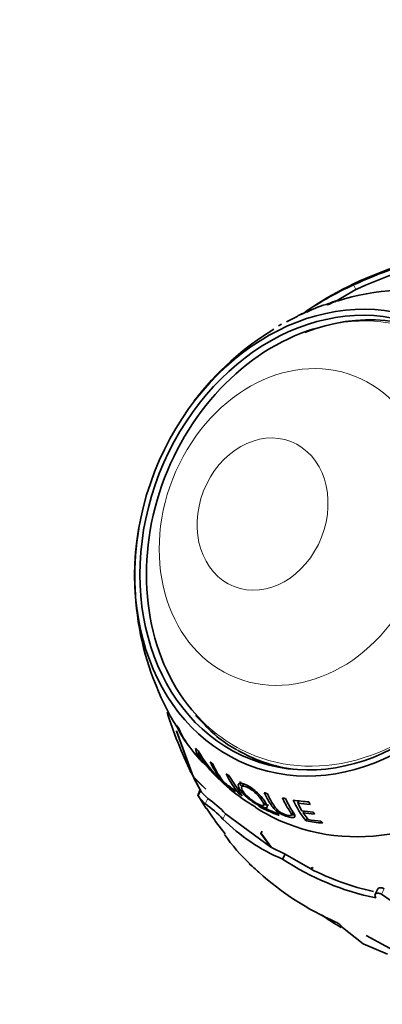
# Model space of a CAD drawing. Units: millimetres. Extents: x 0 to 1478, y 0 to 1758.
# Drawn here: x 1054 to 1083, y 507 to 586 of the extents above; entities that cross this region are included whole.
import ezdxf
from ezdxf import colors
from ezdxf.entities.mleader import LeaderData, LeaderLine
from ezdxf.math import Vec2, Vec3

# ---------------------------------------------------------------- set-up
doc = ezdxf.new("R2010")
doc.units = ezdxf.units.MM
doc.layers.add('DV6_Défaut', color=7, linetype='Continuous')
doc.layers.add('Défaut', color=7, linetype='Continuous')

# ---------------------------------------------------------------- blocks, each defined once
blk = doc.blocks.new('_DOT')
at = {"color": 0}
blk.add_line((0, 0), (-1, 0), dxfattribs=at)
at = {"color": 0, "const_width": 0.333}
blk.add_lwpolyline([(-0.1665, 0, 1), (0.1665, 0, 1)], format="xyb", close=True, dxfattribs=at)
blk = doc.blocks.new('SE5')
at = {"layer": 'DV6_Défaut', "color": 7, "linetype": 'Continuous', "lineweight": 35}
for p, q in [((1078.885, 563.608), (1080.555, 564.592)), ((1075.918, 562.447), (1075.009, 562.016)), ((1067.723, 530.448), (1068.339, 529.81)), ((1067.539, 525.545), (1066.19, 529.193)), ((1066.19, 529.193), (1066.191, 529.172)), ((1066.191, 529.172), (1067.504, 525.594)), ((1068.044, 526.931), (1067.926, 527.072)), ((1068.183, 526.868), (1068.162, 526.85)), ((1068.315, 526.627), (1068.162, 526.85)), ((1067.504, 525.594), (1067.372, 525.897)), ((1068.774, 526.349), (1068.738, 526.316)), ((1068.95, 526.13), (1068.916, 526.098)), ((1068.916, 526.098), (1069.441, 525.511)), ((1067.484, 525.669), (1067.605, 525.432)), ((1068.554, 524.537), (1067.539, 525.545)), ((1067.564, 525.468), (1068.146, 524.36)), ((1067.596, 525.425), (1068.554, 524.526)), ((1068.197, 524.278), (1067.596, 525.425)), ((1071.452, 523.993), (1070.396, 525.616)), ((1067.902, 523.984), (1068.119, 524.407)), ((1068.011, 524.635), (1068.184, 524.295)), ((1068.146, 524.36), (1068.119, 524.407)), ((1068.712, 523.788), (1068.197, 524.278)), ((1068.554, 524.526), (1068.554, 524.537)), ((1070.927, 524.339), (1070.808, 524.477)), ((1071.586, 524.927), (1071.429, 524.743)), ((1067.902, 523.984), (1068.496, 523.365)), ((1067.951, 523.978), (1068.572, 522.984)), ((1071.303, 524.221), (1071.233, 524.133)), ((1076.008, 523.587), (1075.912, 523.414)), ((1076.901, 523.304), (1076.813, 523.505)), ((1069.02, 522.37), (1068.598, 523)), ((1073.185, 523.24), (1073.32, 523.447)), ((1076.239, 522.8), (1075.912, 523.414)), ((1076.412, 522.774), (1076.343, 522.632)), ((1070.082, 520.938), (1069.324, 521.935)), ((1073.762, 519.866), (1070.118, 522.55)), ((1075.398, 522.45), (1075.509, 522.665)), ((1076.737, 522.083), (1076.343, 522.632)), ((1076.67, 522.176), (1076.588, 521.988)), ((1077.25, 522.518), (1077.147, 522.688)), ((1077.89, 521.807), (1077.774, 521.95)), ((1073.047, 521.151), (1072.962, 520.984)), ((1073.81, 519.841), (1072.953, 521.015)), ((1072.953, 521.015), (1072.962, 520.984)), ((1072.962, 520.984), (1073.762, 519.866)), ((1074.904, 519.329), (1073.81, 519.841)), ((1074.693, 518.917), (1074.904, 519.329)), ((1076.901, 518.159), (1074.904, 519.329)), ((1072.089, 518.465), (1072.194, 518.404)), ((1077.117, 518.236), (1076.901, 518.159)), ((1076.933, 518.142), (1077.119, 518.217)), ((1077.119, 518.217), (1077.117, 518.236)), ((1082.332, 516.528), (1082.111, 516.096)), ((1082.18, 515.801), (1082.113, 515.954)), ((1082.619, 516.097), (1083.408, 515.583)), ((1079.369, 513.553), (1079.379, 513.573)), ((1079.369, 513.553), (1079.376, 513.557)), ((1081.153, 512.123), (1079.369, 513.553)), ((1085.023, 510.818), (1081.407, 512.795)), ((1083.112, 511.297), (1081.153, 512.123))]:
    blk.add_line(p, q, dxfattribs=at)
at = {"layer": 'DV6_Défaut', "color": 7, "linetype": 'Continuous', "lineweight": 18}
for p, q in [((1080.373, 564.968), (1080.555, 564.592)), ((1068.496, 523.365), (1068.712, 523.788)), ((1073.065, 523.094), (1073.019, 523.023)), ((1069.903, 522.132), (1070.118, 522.55)), ((1074.358, 522.518), (1074.351, 522.505)), ((1082.619, 516.097), (1082.843, 516.534)), ((1079.376, 513.557), (1079.384, 513.572))]:
    blk.add_line(p, q, dxfattribs=at)
at = {"layer": 'DV6_Défaut', "color": 7, "linetype": 'Continuous', "lineweight": 35}
for centre, radius, start, end in [((1092.588, 539.574), 28.243, 108.37255, 124.64333), ((1101.936, 516.954), 52.633, 110.41205, 114.18432), ((1103.533, 512.939), 56.534, 110.4701, 113.98226), ((1091.173, 541.25), 26.061, 114.48026, 124.91543), ((1084.913, 545.065), 19.503, 79.11428, 107.41937), ((1081.244, 553.525), 10.346, 105.92728, 116.45574), ((1079.406, 561.536), 2.174, 103.4611, 122.7085), ((1079.715, 561.593), 2.209, 107.14782, 122.89988), ((1079.134, 556.431), 6.854, 114.45989, 115.85705), ((1079.69, 555.757), 7.694, 113.50697, 117.32874), ((1086.081, 541.572), 23.232, 121.32102, 142.64139), ((1086.081, 541.572), 23.232, 170.47676, 212.67026), ((1090.811, 538.326), 26.49, 196.71027, 202.25989), ((1075.704, 536.357), 9.855, 221.63414, 241.68412), ((1072.253, 532.165), 6.557, 202.40785, 217.37738), ((1072.505, 531.998), 6.66, 202.68808, 218.14335), ((1137.096, 557.231), 76.486, 202.23194, 204.20264), ((1069.666, 528.039), 1.955, 186.98946, 217.16357), ((1078.479, 533.844), 12.265, 210.58843, 224.05351), ((1076.848, 532.841), 10.408, 211.02606, 218.81771), ((1074.953, 529.462), 6.655, 204.37808, 221.15857), ((1080.179, 536.192), 15.167, 220.77064, 239.63643), ((1075.232, 529.346), 6.745, 204.51307, 219.511), ((1076.241, 528.543), 6.672, 204.6699, 221.36538), ((1074.599, 521.99), 6.987, 159.31108, 163.41938), ((1063.337, 516.267), 9.244, 42.82315, 54.44703), ((1081.345, 526.602), 7.002, 203.8741, 213.80624), ((1081.613, 526.262), 6.597, 203.28322, 220.37804), ((1062.928, 515.59), 9.564, 43.1675, 54.39434), ((1073.372, 523.75), 0.809, 225.52702, 244.12162), ((1066.82, 520.507), 2.884, 29.70292, 40.26981), ((1080.646, 532.959), 15.252, 225.22293, 247.0263), ((1073.95, 522.046), 0.624, 45.65568, 69.68413), ((1082.182, 529.282), 14.752, 214.60185, 226.93255), ((1086.572, 536.91), 21.56, 236.56817, 258.24812), ((1086.554, 536.863), 21.048, 242.80088, 257.47422), ((1088.044, 534.643), 22.67, 227.73358, 246.3593), ((1087.136, 527.261), 15.841, 234.20906, 240.69931)]:
    blk.add_arc(centre, radius, start, end, dxfattribs=at)
for major_axis in [(-6.982, -17.832), (-6.8, -17.366)]:
    blk.add_ellipse((1078.942, 544.298), major_axis=major_axis, ratio=0.81339, dxfattribs=at)
for centre, major_axis, start_param, end_param in [((1083.276, 542.601), (-8.167, -20.858), 0, 3.302633), ((1083.276, 542.601), (-8.167, -20.858), 0, 3.302633), ((1080.322, 543.757), (7.571, 19.335), 0.552386, 0.568743), ((1080.322, 543.757), (7.571, 19.335), 0.689586, 0.705551), ((1079.484, 544.086), (-6.745, -17.227), 2.949148, 3.784731), ((1079.136, 544.222), (-6.66, -17.009), 3.715915, 5.863594), ((1080.322, 543.757), (7.571, 19.335), 0.781743, 0.797168), ((1080.322, 543.757), (-7.571, -19.335), -0.494812, -0.478455), ((1081.736, 543.204), (-7.953, -20.312), -0.460633, -0.404176), ((1080.322, 543.757), (-7.571, -19.335), -0.357612, -0.341647), ((1079.484, 544.086), (-6.745, -17.227), 6.160547, 6.283185), ((1081.894, 543.142), (-7.985, -20.392), -0.433748, -0.403047), ((1081.894, 543.142), (-7.985, -20.392), -0.397786, -0.380984), ((1081.29, 543.378), (-7.853, -20.057), -0.365951, -0.317311), ((1081.448, 543.317), (-7.891, -20.152), -0.370092, -0.311247), ((1080.322, 543.757), (-7.571, -19.335), -0.265455, -0.25003), ((1080.838, 543.555), (-6.8, -17.366), 6.151311, 6.216027), ((1079.484, 544.086), (-6.745, -17.227), 0, 0.192444), ((1080.838, 543.555), (-6.709, -17.133), 0, 0.03254), ((1080.026, 543.873), (-6.709, -17.133), 0.121066, 0.137533), ((1081.894, 543.142), (-7.985, -20.392), -0.294367, -0.27807), ((1081.894, 543.142), (-7.985, -20.392), 6.025179, 6.093588), ((1080.322, 543.757), (-7.571, -19.335), -0.171564, -0.156266), ((1081.736, 543.204), (-7.953, -20.312), 6.039316, 6.093325), ((1081.894, 543.142), (-7.985, -20.392), -0.169026, -0.154523), ((1080.322, 543.757), (-7.571, -19.335), 0.030008, 0.045491), ((1080.322, 543.757), (-7.571, -19.335), 0.119456, 0.135325), ((1080.322, 543.757), (-7.571, -19.335), 0.171895, 0.246188), ((1083.276, 542.601), (-8.167, -20.858), 6.122762, 6.283185), ((1083.276, 542.601), (-8.167, -20.858), 6.122762, 6.283185), ((1081.931, 543.128), (7.991, 20.409), 3.075444, 3.155223), ((1082.136, 543.047), (8.028, 20.503), 3.075186, 3.154597), ((1080.482, 543.695), (-7.624, -19.47), 0.185672, 0.243497), ((1081.016, 543.486), (-7.783, -19.876), 0.179178, 0.231317), ((1081.174, 543.424), (-7.824, -19.982), 0.177523, 0.229352), ((1081.894, 543.142), (-7.985, -20.392), 0.156209, 0.229381), ((1081.736, 543.204), (-7.953, -20.312), 0.172503, 0.23082)]:
    blk.add_ellipse(centre, major_axis=major_axis, ratio=0.81339, start_param=start_param, end_param=end_param, dxfattribs=at)
at = {"layer": 'DV6_Défaut', "color": 7, "linetype": 'Continuous', "lineweight": 18}
for start_param, end_param in [(0, 3.715915), (5.863594, 6.283185)]:
    blk.add_ellipse((1079.136, 544.222), major_axis=(-6.66, -17.009), ratio=0.81339, start_param=start_param, end_param=end_param, dxfattribs=at)
for centre, major_axis in [((1075.733, 545.554), (-4.738, -12.101)), ((1073.091, 546.589), (-2.277, -5.815))]:
    blk.add_ellipse(centre, major_axis=major_axis, ratio=0.81339, dxfattribs=at)
at = {"layer": 'DV6_Défaut', "color": 7, "linetype": 'Continuous', "lineweight": 35}
for points in [[(1075.9, 562.485), (1075.895, 562.482), (1075.89, 562.477), (1075.887, 562.469)], [(1076.145, 562.598), (1076.158, 562.606), (1076.165, 562.61), (1076.171, 562.612)], [(1071.332, 525.144), (1071.273, 525.078), (1071.298, 524.95), (1071.373, 524.801)], [(1075.432, 522.483), (1075.489, 522.472), (1075.542, 522.465), (1075.59, 522.463)], [(1072.052, 518.504), (1072.062, 518.494), (1072.074, 518.481), (1072.089, 518.465)]]:
    blk.add_open_spline(points, degree=3, dxfattribs=at)
for points, knots in [([(1068.119, 526.936), (1068.081, 527.012), (1068.044, 527.099), (1067.988, 527.243), (1067.977, 527.286), (1067.962, 527.35), (1067.958, 527.371), (1067.954, 527.402), (1067.948, 527.418), (1067.936, 527.449), (1067.93, 527.465), (1067.929, 527.476)], [0, 0, 0, 0, 0.5, 0.5, 0.75, 0.75, 0.875, 0.875, 0.9375, 0.9375, 1, 1, 1, 1]), ([(1071.781, 524.871), (1071.49, 525.009), (1071.256, 525.052), (1071.097, 524.886), (1071.155, 524.703), (1071.409, 524.299), (1071.62, 524.06), (1072.061, 523.693), (1072.225, 523.571), (1072.552, 523.358), (1072.712, 523.269), (1073.145, 523.058), (1073.372, 523), (1073.504, 523.135), (1073.43, 523.303), (1073.17, 523.714), (1072.975, 523.965), (1072.558, 524.359), (1072.402, 524.49), (1072.084, 524.713), (1071.927, 524.802), (1071.781, 524.871)], [0, 0, 0, 0, 0.125, 0.125, 0.25, 0.25, 0.375, 0.375, 0.4375, 0.4375, 0.5, 0.5, 0.625, 0.625, 0.75, 0.75, 0.875, 0.875, 0.9375, 0.9375, 1, 1, 1, 1]), ([(1073.037, 523.626), (1073.146, 523.461), (1073.223, 523.317), (1073.157, 523.183), (1072.99, 523.215), (1072.544, 523.426), (1072.258, 523.611), (1071.805, 523.994), (1071.639, 524.182), (1071.427, 524.504), (1071.373, 524.65), (1071.462, 524.805), (1071.62, 524.798), (1072.074, 524.585), (1072.351, 524.397), (1072.783, 523.984), (1072.928, 523.791), (1073.037, 523.626)], [0, 0, 0, 0, 0.125, 0.125, 0.25, 0.25, 0.375, 0.375, 0.5, 0.5, 0.625, 0.625, 0.75, 0.75, 0.875, 0.875, 1, 1, 1, 1]), ([(1073.227, 524.246), (1073.356, 523.965), (1073.5, 523.698), (1073.734, 523.322), (1073.812, 523.202), (1074, 522.961), (1074.137, 522.824), (1074.519, 522.559), (1074.753, 522.446), (1075.155, 522.301), (1075.345, 522.253), (1075.623, 522.242), (1075.691, 522.292), (1075.677, 522.465), (1075.612, 522.581), (1075.527, 522.707)], [0, 0, 0, 0, 0.25, 0.25, 0.375, 0.375, 0.5, 0.5, 0.625, 0.625, 0.75, 0.75, 0.875, 0.875, 1, 1, 1, 1]), ([(1074.68, 523.826), (1074.83, 523.492), (1074.999, 523.179), (1075.28, 522.742), (1075.397, 522.592), (1075.408, 522.444), (1075.379, 522.41), (1075.245, 522.397), (1075.145, 522.415), (1074.929, 522.478), (1074.81, 522.521), (1074.563, 522.645), (1074.444, 522.723), (1074.164, 522.956), (1074.077, 523.094), (1073.795, 523.524), (1073.626, 523.833), (1073.475, 524.162)], [0, 0, 0, 0, 0.25, 0.25, 0.375, 0.375, 0.4375, 0.4375, 0.5, 0.5, 0.5625, 0.5625, 0.625, 0.625, 0.75, 0.75, 1, 1, 1, 1]), ([(1072.859, 523.193), (1072.823, 523.211), (1072.797, 523.218), (1072.778, 523.21), (1072.786, 523.194), (1072.806, 523.173)], [0, 0, 0, 0, 0.5, 0.5, 1, 1, 1, 1]), ([(1073.232, 523.301), (1073.399, 523.241), (1073.522, 523.227), (1073.572, 523.277), (1073.576, 523.281), (1073.579, 523.285)], [0, 0, 0, 0, 0.922279, 0.922279, 1, 1, 1, 1]), ([(1074.326, 522.461), (1074.364, 522.447), (1074.392, 522.443), (1074.413, 522.455), (1074.406, 522.471), (1074.386, 522.493)], [0, 0, 0, 0, 0.5, 0.5, 1, 1, 1, 1]), ([(1072.796, 517.867), (1072.649, 518), (1072.517, 518.119), (1072.347, 518.271), (1072.296, 518.316), (1072.206, 518.395), (1072.166, 518.429), (1072.101, 518.484), (1072.076, 518.505), (1072.039, 518.533), (1072.028, 518.541), (1072.024, 518.542), (1072.023, 518.541), (1072.023, 518.541)], [0, 0, 0, 0, 0.323435, 0.323435, 0.485152, 0.485152, 0.646869, 0.646869, 0.808587, 0.808587, 0.970304, 0.970304, 1, 1, 1, 1]), ([(1082.843, 516.534), (1082.776, 516.58), (1082.694, 516.612), (1082.545, 516.635), (1082.479, 516.629), (1082.383, 516.592), (1082.35, 516.564), (1082.332, 516.529)], [0, 0, 0, 0, 0.341043, 0.341043, 0.682087, 0.682087, 1, 1, 1, 1]), ([(1082.113, 515.954), (1082.069, 516.055), (1082.108, 516.138), (1082.256, 516.193), (1082.322, 516.199), (1082.47, 516.174), (1082.552, 516.142), (1082.619, 516.097)], [0, 0, 0, 0, 0.5, 0.5, 0.75, 0.75, 1, 1, 1, 1]), ([(1079.376, 513.557), (1079.4, 513.572), (1079.362, 513.623), (1079.233, 513.721), (1079.18, 513.756), (1079.067, 513.822), (1079.007, 513.853), (1078.953, 513.876)], [0, 0, 0, 0, 0.5, 0.5, 0.75, 0.75, 1, 1, 1, 1])]:
    blk.add_open_spline(points, degree=3, knots=knots, dxfattribs=at)

msp = doc.modelspace()

# ---------------------------------------------------------------- block references
at = {"layer": 'Défaut'}
msp.add_blockref('SE5', (0, 0), dxfattribs=at)

# ---------------------------------------------------------------- leaders
at = {"layer": 'Défaut', "color": 7, "linetype": 'Continuous', "lineweight": 18}
ml = msp.add_multileader_mtext('Standard', dxfattribs=at)
ml.set_content('{\\pxsm0.9;\\fSolid Edge ISO|b1||i0||c0|p34;\\W1.;17/03/2021\\P}', color=256)
ml.set_leader_properties()
ml.set_arrow_properties(name='DOT')
ml.build(insert=Vec2(0, 0))
ml.multileader.update_dxf_attribs({"leader_type": 0, "dogleg_length": 0, "arrow_head_size": 12})
ctx = ml.context
ctx.base_point, ctx.char_height, ctx.arrow_head_size, ctx.landing_gap_size = Vec3(1390.407, 1750.708), 12, 12, 4.2
notes = []
notes.append((ctx, [(0, (0, 0, 0), (0, 0), (1, 0), 1, [])]))
ctx.mtext.insert = Vec3(1392.407, 1756.828)
for ctx, leaders in notes:
    for number, flags, end, landing, length, lines in leaders:
        leader = LeaderData()
        leader.index, (leader.has_last_leader_line, leader.has_dogleg_vector, leader.attachment_direction) = number, flags
        leader.last_leader_point, leader.dogleg_vector, leader.dogleg_length = Vec3(end), Vec3(landing), length
        for number, points, colour, breaks in lines:
            line = LeaderLine()
            line.index, line.vertices, line.color, line.breaks = number, Vec3.list(points), colors.encode_raw_color(colour), breaks
            leader.lines.append(line)
        ctx.leaders.append(leader)

doc.saveas('drawing.dxf')
